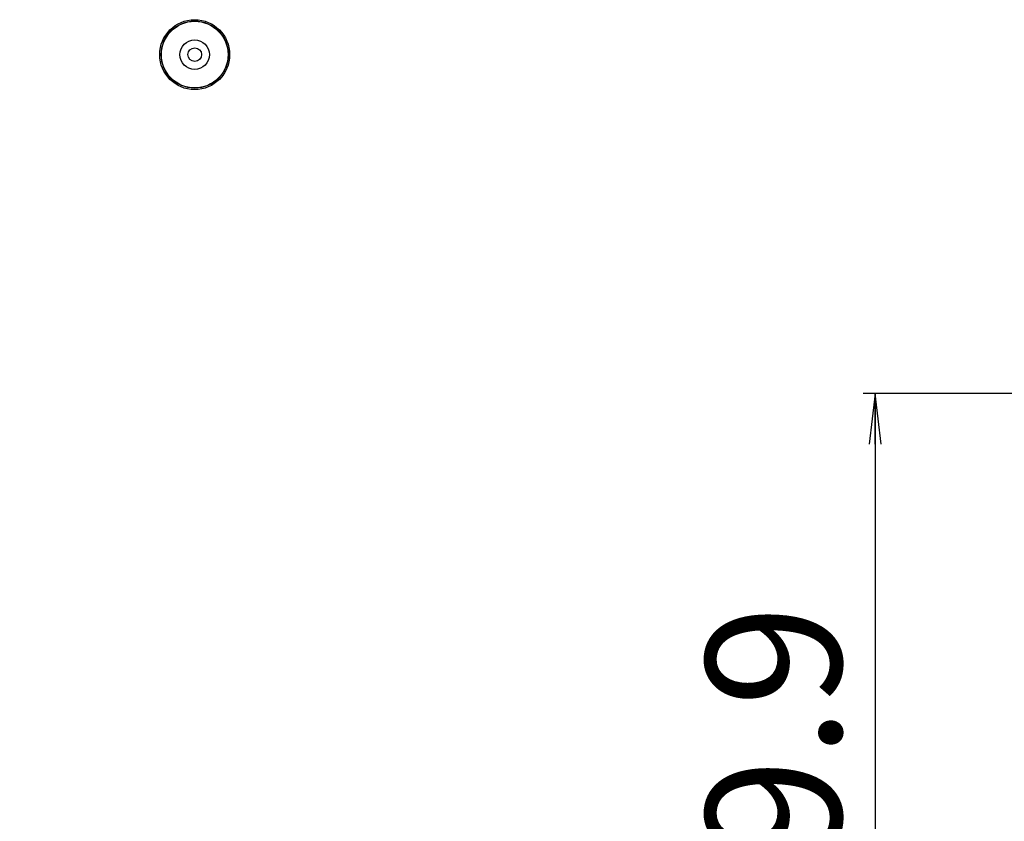
# Model space of a CAD drawing. Units: millimetres. Extents: x 0 to 1189, y 0 to 841.
# Drawn here: x 903 to 962, y 195 to 242 of the extents above; entities that cross this region are included whole.
import ezdxf

# ---------------------------------------------------------------- set-up
doc = ezdxf.new("R2010")
doc.units = ezdxf.units.MM
doc.header["$LTSCALE"] = 65.395
doc.layers.get('0').update_dxf_attribs({"linetype": 'CONTINUOUS'})
doc.layers.add('7_ALL_FEATURES', color=7, linetype='CONTINUOUS')
doc.layers.add('DEF_DRAFT_DIM', color=7, linetype='CONTINUOUS')
doc.styles.get("Standard").update_dxf_attribs({"font": 'txt', "width": 0.8})
doc.dimstyles.new('DIMSTYLE_9', dxfattribs={"dimtxt": 8, "dimasz": 3, "dimexe": 0.7, "dimexo": 0, "dimgap": 2, "dimtad": 1, "dimlfac": 3.333333, "dimdsep": 46, "dimtxsty": 'Standard', "dimblk": 'OPEN', "dimblk1": 'OPEN', "dimblk2": 'OPEN', "dimcen": 0.09, "dimadec": 0, "dimazin": 0, "dimtp": 0.5, "dimtm": 0.5, "dimtfac": 1, "dimtofl": 0, "dimtmove": 0, "dimatfit": 3, "dimldrblk": 'OPEN', "dimfxl": 1, "dimtolj": 1, "dimarcsym": 0})

# ---------------------------------------------------------------- blocks, each defined once
blk = doc.blocks.new('_OPEN')
at = {"color": 0, "linetype": 'ByBlock'}
for p, q in [((0, 0), (-1, 0.117)), ((-1, -0.117), (0, 0)), ((-1, 0), (0, 0))]:
    blk.add_line(p, q, dxfattribs=at)
blk = doc.blocks.new('*D28')
at = {"layer": 'DEF_DRAFT_DIM', "color": 2, "linetype": 'Continuous'}
for p, q in [((975.452, 220.212), (953.234, 220.212)), ((953.934, 220.212), (953.934, 185.727)), ((953.934, 151.242), (953.934, 185.727))]:
    blk.add_line(p, q, dxfattribs=at)
at = {"layer": 'DEF_DRAFT_DIM', "color": 2, "linetype": 'Continuous', "xscale": 3, "yscale": 3, "zscale": 3}
for p, rotation in [((953.934, 220.212), 90), ((953.934, 151.242), 270)]:
    blk.add_blockref('_OPEN', p, dxfattribs=dict(at, rotation=rotation))
at = {"layer": 'DEF_DRAFT_DIM', "color": 2, "linetype": 'Continuous', "insert": (943.934, 194.098), "char_height": 8, "width": 32, "attachment_point": 2, "rotation": 90, "line_spacing_factor": 0.9}
blk.add_mtext('229.9', dxfattribs=at)

msp = doc.modelspace()

# ---------------------------------------------------------------- linework, layer by layer
at = {"layer": '7_ALL_FEATURES', "color": 7, "linetype": 'Continuous'}
for radius in [2.0676, 1.983, 1.9718, 0.87, 0.405]:
    msp.add_circle((913.6966, 240.2516), radius, dxfattribs=at)

# ---------------------------------------------------------------- dimensions: what is measured, and where the dimension line sits
at = {"layer": 'DEF_DRAFT_DIM', "color": 2, "linetype": 'Continuous'}
dim = msp.add_linear_dim(base=(953.9343, 151.2416), p1=(975.4516, 220.2116), p2=(903.3466, 151.2416), angle=270, dimstyle='DIMSTYLE_9', dxfattribs=at)
dim.commit()
dim.dimension.update_dxf_attribs({"geometry": '*D28', "text_midpoint": (953.9343, 194.0978), "dimtype": 160})

doc.saveas('drawing.dxf')
